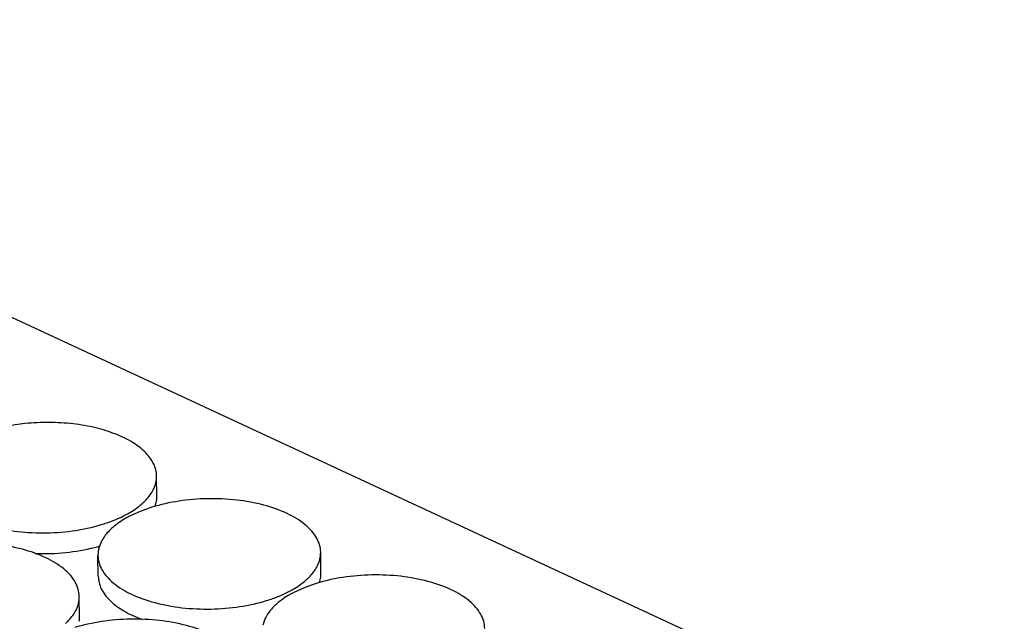
# Model space of a CAD drawing. Units: inches. Extents: x 0 to 17, y 0 to 11.
# Drawn here: x 5.5 to 5.7, y 5.8 to 5.9 of the extents above; entities that cross this region are included whole.
import ezdxf

# ---------------------------------------------------------------- set-up
doc = ezdxf.new("R2010")
doc.units = ezdxf.units.IN
doc.header["$LTSCALE"] = 0.935
doc.header["$MEASUREMENT"] = 0
doc.layers.get('0').update_dxf_attribs({"linetype": 'CONTINUOUS'})
doc.layers.add('02___PRT_ALL_AXES', color=7, linetype='CONTINUOUS')

msp = doc.modelspace()

# ---------------------------------------------------------------- linework, layer by layer
at = {"color": 7, "linetype": 'Continuous'}
msp.add_line((6.03473, 5.62979), (5.38468, 5.93173), dxfattribs=at)
at = {"layer": '02___PRT_ALL_AXES', "color": 7, "linetype": 'Continuous'}
for p, q in [((5.54873, 5.83217), (5.54866, 5.83651)), ((5.5484, 5.83017), (5.54868, 5.83131)), ((5.54522, 5.82911), (5.5429, 5.82804)), ((5.5477, 5.82999), (5.54522, 5.82911)), ((5.5371, 5.82276), (5.53656, 5.82126)), ((5.53656, 5.82126), (5.53642, 5.8199)), ((5.53649, 5.81556), (5.53642, 5.8199)), ((5.58298, 5.81626), (5.58292, 5.8206)), ((5.58266, 5.81426), (5.58293, 5.8154)), ((5.57947, 5.8132), (5.57716, 5.81213)), ((5.58196, 5.81408), (5.57947, 5.8132)), ((5.53259, 5.80704), (5.53253, 5.81138)), ((5.57136, 5.80685), (5.57082, 5.80534))]:
    msp.add_line(p, q, dxfattribs=at)
for centre, radius, start, end in [((5.54298, 5.83208), 0.00574, 352.3089, 0.8946), ((5.52684, 5.85649), 0.036, 284.2922, 286.1059), ((5.57724, 5.81617), 0.00574, 352.3089, 0.8946), ((5.52685, 5.80695), 0.00574, 352.3089, 0.8946)]:
    msp.add_arc(centre, radius, start, end, dxfattribs=at)
for points, knots in [([(5.5212, 5.84744), (5.52052, 5.84737), (5.51791, 5.84704), (5.51532, 5.84648), (5.51345, 5.8459)], [0, 0, 0, 0, 0.258274, 1, 1, 1, 1]), ([(5.54866, 5.83651), (5.54866, 5.83693), (5.54854, 5.83779), (5.54793, 5.83951), (5.54675, 5.8411), (5.54518, 5.84249), (5.54317, 5.84389), (5.54011, 5.84537), (5.53589, 5.84666), (5.5312, 5.84748), (5.52624, 5.84777), (5.52288, 5.84761), (5.5212, 5.84744)], [0, 0, 0, 0, 0.039293, 0.079989, 0.169661, 0.220443, 0.275512, 0.39832, 0.536494, 0.686221, 0.842588, 1, 1, 1, 1]), ([(5.50217, 5.83582), (5.50217, 5.83531), (5.50233, 5.83426), (5.50298, 5.83276), (5.50402, 5.83133), (5.50598, 5.82947), (5.50932, 5.82749), (5.51419, 5.82581), (5.51978, 5.82479), (5.52575, 5.82452), (5.5317, 5.82501), (5.53555, 5.82586), (5.53738, 5.82643)], [0, 0, 0, 0, 0.03807, 0.078072, 0.121525, 0.169482, 0.280129, 0.409764, 0.553727, 0.70524, 0.856494, 1, 1, 1, 1]), ([(5.54798, 5.83365), (5.54821, 5.83411), (5.54856, 5.83504), (5.54867, 5.83603), (5.54866, 5.83651)], [0, 0, 0, 0, 0.511254, 1, 1, 1, 1]), ([(5.54581, 5.83087), (5.54604, 5.83108), (5.54688, 5.83191), (5.5476, 5.83288), (5.54798, 5.83365)], [0, 0, 0, 0, 0.269201, 1, 1, 1, 1]), ([(5.58292, 5.8206), (5.58291, 5.82111), (5.58275, 5.82215), (5.5821, 5.82365), (5.58107, 5.82508), (5.57911, 5.82695), (5.57576, 5.82893), (5.5709, 5.83061), (5.5653, 5.83162), (5.55933, 5.83189), (5.55339, 5.8314), (5.54953, 5.83055), (5.5477, 5.82999)], [0, 0, 0, 0, 0.03807, 0.078072, 0.121525, 0.169482, 0.280129, 0.409764, 0.553727, 0.70524, 0.856494, 1, 1, 1, 1]), ([(5.54218, 5.82838), (5.54253, 5.82856), (5.54381, 5.82928), (5.54501, 5.83014), (5.54581, 5.83087)], [0, 0, 0, 0, 0.26661, 1, 1, 1, 1]), ([(5.53738, 5.82643), (5.53782, 5.82656), (5.53946, 5.8271), (5.54106, 5.82778), (5.54218, 5.82838)], [0, 0, 0, 0, 0.263229, 1, 1, 1, 1]), ([(5.5429, 5.82804), (5.54256, 5.82786), (5.54128, 5.82714), (5.54007, 5.82628), (5.53928, 5.82555)], [0, 0, 0, 0, 0.26661, 1, 1, 1, 1]), ([(5.53928, 5.82555), (5.53904, 5.82533), (5.5382, 5.8245), (5.53748, 5.82354), (5.5371, 5.82276)], [0, 0, 0, 0, 0.269201, 1, 1, 1, 1]), ([(5.53253, 5.81138), (5.53252, 5.81189), (5.53236, 5.81293), (5.53171, 5.81443), (5.53068, 5.81586), (5.52872, 5.81773), (5.52537, 5.81971), (5.52051, 5.82139), (5.51491, 5.8224), (5.50894, 5.82267), (5.503, 5.82219), (5.49914, 5.82134), (5.49731, 5.82077)], [0, 0, 0, 0, 0.03807, 0.078072, 0.121525, 0.169482, 0.280129, 0.409764, 0.553727, 0.70524, 0.856494, 1, 1, 1, 1]), ([(5.52333, 5.82033), (5.52545, 5.82026), (5.52963, 5.82039), (5.53375, 5.82109), (5.53573, 5.8216)], [0, 0, 0, 0, 0.509008, 1, 1, 1, 1]), ([(5.53642, 5.8199), (5.53643, 5.8194), (5.53659, 5.81835), (5.53724, 5.81685), (5.53827, 5.81542), (5.54023, 5.81356), (5.54358, 5.81158), (5.54844, 5.8099), (5.55404, 5.80888), (5.56001, 5.80861), (5.56595, 5.8091), (5.56981, 5.80995), (5.57164, 5.81052)], [0, 0, 0, 0, 0.03807, 0.078072, 0.121525, 0.169482, 0.280129, 0.409764, 0.553727, 0.70524, 0.856494, 1, 1, 1, 1]), ([(5.58224, 5.81774), (5.58246, 5.8182), (5.58281, 5.81913), (5.58292, 5.82012), (5.58292, 5.8206)], [0, 0, 0, 0, 0.511254, 1, 1, 1, 1]), ([(5.58006, 5.81496), (5.5803, 5.81517), (5.58114, 5.816), (5.58185, 5.81697), (5.58224, 5.81774)], [0, 0, 0, 0, 0.269201, 1, 1, 1, 1]), ([(5.53649, 5.81556), (5.5365, 5.81512), (5.53661, 5.81422), (5.53729, 5.81242), (5.53898, 5.81027), (5.54195, 5.80814), (5.54435, 5.80706), (5.54567, 5.80658)], [0, 0, 0, 0, 0.097344, 0.198425, 0.422895, 0.689319, 1, 1, 1, 1]), ([(5.57644, 5.81246), (5.57678, 5.81265), (5.57806, 5.81337), (5.57927, 5.81423), (5.58006, 5.81496)], [0, 0, 0, 0, 0.26661, 1, 1, 1, 1]), ([(5.61717, 5.80469), (5.61716, 5.8052), (5.617, 5.80624), (5.61636, 5.80774), (5.61532, 5.80917), (5.61336, 5.81104), (5.61001, 5.81301), (5.60515, 5.8147), (5.59955, 5.81571), (5.59359, 5.81598), (5.58764, 5.81549), (5.58379, 5.81464), (5.58196, 5.81408)], [0, 0, 0, 0, 0.03807, 0.078072, 0.121525, 0.169482, 0.280129, 0.409764, 0.553727, 0.70524, 0.856494, 1, 1, 1, 1]), ([(5.57164, 5.81052), (5.57207, 5.81065), (5.57371, 5.81119), (5.57531, 5.81187), (5.57644, 5.81246)], [0, 0, 0, 0, 0.263229, 1, 1, 1, 1]), ([(5.48603, 5.81069), (5.48604, 5.81018), (5.4862, 5.80913), (5.48685, 5.80763), (5.48788, 5.8062), (5.48984, 5.80434), (5.49319, 5.80236), (5.49805, 5.80068), (5.50365, 5.79966), (5.50962, 5.79939), (5.51557, 5.79988), (5.51942, 5.80073), (5.52125, 5.8013)], [0, 0, 0, 0, 0.03807, 0.078072, 0.121525, 0.169482, 0.280129, 0.409764, 0.553727, 0.70524, 0.856494, 1, 1, 1, 1]), ([(5.53185, 5.80852), (5.53207, 5.80898), (5.53242, 5.80991), (5.53254, 5.8109), (5.53253, 5.81138)], [0, 0, 0, 0, 0.511254, 1, 1, 1, 1]), ([(5.57716, 5.81213), (5.57681, 5.81195), (5.57553, 5.81123), (5.57433, 5.81036), (5.57353, 5.80964)], [0, 0, 0, 0, 0.26661, 1, 1, 1, 1]), ([(5.52968, 5.80574), (5.52991, 5.80595), (5.53075, 5.80678), (5.53147, 5.80775), (5.53185, 5.80852)], [0, 0, 0, 0, 0.269201, 1, 1, 1, 1]), ([(5.57353, 5.80964), (5.5733, 5.80942), (5.57245, 5.80859), (5.57174, 5.80762), (5.57136, 5.80685)], [0, 0, 0, 0, 0.269201, 1, 1, 1, 1]), ([(5.56678, 5.79547), (5.56678, 5.79598), (5.56662, 5.79702), (5.56597, 5.79852), (5.56493, 5.79995), (5.56297, 5.80182), (5.55963, 5.8038), (5.55476, 5.80548), (5.54917, 5.80649), (5.5432, 5.80676), (5.53725, 5.80627), (5.5334, 5.80542), (5.53157, 5.80486)], [0, 0, 0, 0, 0.03807, 0.078072, 0.121525, 0.169482, 0.280129, 0.409764, 0.553727, 0.70524, 0.856494, 1, 1, 1, 1])]:
    msp.add_open_spline(points, degree=3, knots=knots, dxfattribs=at)

doc.saveas('drawing.dxf')
